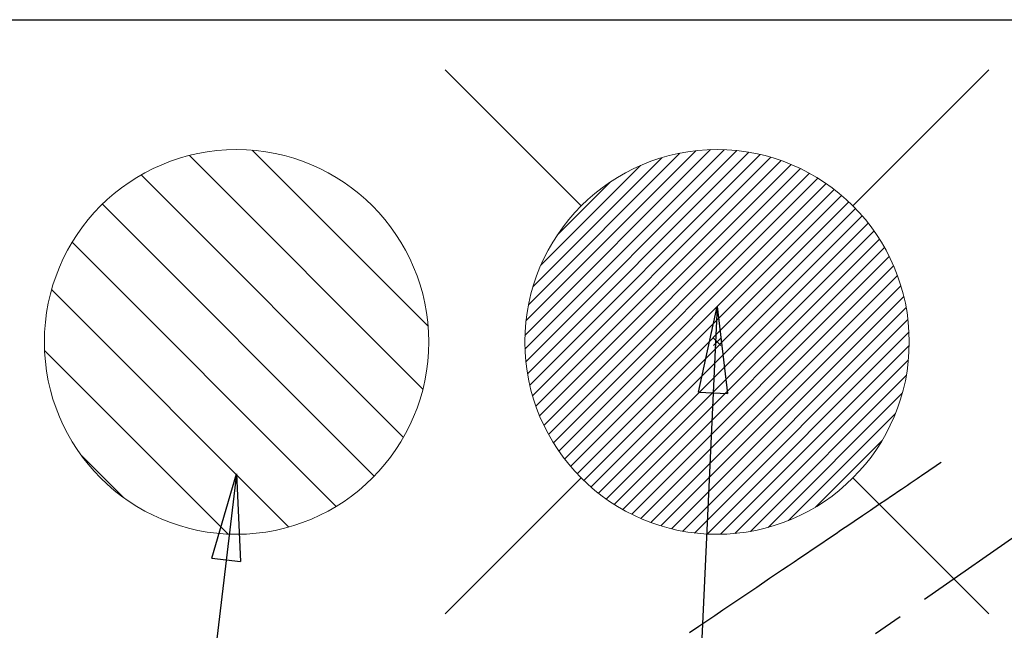
# Model space of a CAD drawing. Extents: x 0 to 26473, y -25 to 8845.
# Drawn here: x 15098 to 15303, y 7196 to 7323 of the extents above; entities that cross this region are included whole.
import ezdxf

# ---------------------------------------------------------------- set-up
doc = ezdxf.new("R2010")
doc.units = 0
doc.header["$LTSCALE"] = 50
doc.header["$MEASUREMENT"] = 0
doc.linetypes.add('CENTER2', pattern=[1.125, 0.75, -0.125, 0.125, -0.125])
doc.linetypes.add('HIDDEN', pattern=[0.375, 0.25, -0.125])
doc.layers.get('0').update_dxf_attribs({"linetype": 'CONTINUOUS'})
for name, color, linetype in [('126-甲板', 2, 'CONTINUOUS'), ('150-機器', 8, 'CONTINUOUS'), ('160-文字', 254, 'CONTINUOUS')]:
    doc.layers.add(name, color=color, linetype=linetype)
doc.styles.add('KH001', font='txt')
doc.dimstyles.new('KH1xx030', dxfattribs={"dimscale": 30, "dimtxt": 2, "dimasz": 0.6, "dimexe": 0.3, "dimexo": 1.2, "dimgap": 0.5, "dimtad": 3, "dimdec": 1, "dimdsep": 46, "dimlunit": 6, "dimtxsty": 'KH001', "dimblk": 'DOT', "dimcen": 1, "dimdle": 1, "dimclrd": 256, "dimclre": 256, "dimclrt": 256, "dimadec": 0, "dimazin": 0, "dimtfac": 1, "dimtdec": 1, "dimtix": 1, "dimtmove": 2, "dimatfit": 3, "dimldrblk": 'CLOSEDBLANK', "dimfxl": 1, "dimtolj": 1, "dimtzin": 0, "dimlwd": -1, "dimlwe": -1, "dimarcsym": 0})

# ---------------------------------------------------------------- blocks, each defined once
blk = doc.blocks.new('F402_H')
at = {"layer": '150-機器', "color": 13, "linetype": 'CENTER2'}
blk.add_line((0, 0), (244.02, -170.86), dxfattribs=at)
at = {"layer": '150-機器', "color": 13, "linetype": 'HIDDEN'}
blk.add_lwpolyline([(73.36, -25.3), (73.88, -25.65), (74.39, -26), (74.9, -26.34), (75.41, -26.69), (75.92, -27.03), (76.43, -27.38), (76.94, -27.72), (77.45, -28.07), (77.89, -28.36), (78.32, -28.65), (78.75, -28.94), (79.18, -29.24), (79.78, -29.64), (80.39, -30.05), (80.99, -30.46), (81.6, -30.87), (82.37, -31.39), (83.14, -31.91), (83.92, -32.44), (84.69, -32.96), (86.38, -34.1), (88.06, -35.24), (89.75, -36.38), (91.44, -37.52), (92.39, -38.16), (93.34, -38.81), (94.29, -39.45), (95.24, -40.09), (96.83, -41.17), (98.43, -42.25), (100.02, -43.32), (101.61, -44.4), (102.8, -45.2), (103.98, -46), (105.17, -46.81), (106.36, -47.61), (109.05, -49.43), (111.74, -51.25), (114.43, -53.07), (117.13, -54.89), (118.8, -56.02), (120.47, -57.15), (122.14, -58.28), (123.82, -59.41), (125.72, -60.7)], dxfattribs=at)
blk = doc.blocks.new('排水')
at = {"layer": '160-文字', "linetype": 'Continuous', "lineweight": 20}
h = blk.add_hatch(dxfattribs=at)
h.set_pattern_fill('ANSI31', color=4, scale=80, style=0)
h.set_pattern_definition([(45, (-328326.697, -8772.747), (-7.0710678, 7.0710678), [])])
edge = h.paths.add_edge_path()
edge.add_arc((0, 0), 40, 0, 360)
at = {"layer": '160-文字', "color": 4, "linetype": 'Continuous', "lineweight": 20}
blk.add_circle((0, 0), 40, dxfattribs=at)
blk = doc.blocks.new('給湯')
at = {"layer": '160-文字', "color": 4, "linetype": 'Continuous', "lineweight": 20}
for p, q in [((-56.57, 56.57), (-28.28, 28.28)), ((28.28, 28.28), (56.57, 56.57)), ((-39.98, 1.34), (-1.34, 39.98)), ((-39.97, -1.48), (1.48, 39.97)), ((-39.79, -4.12), (4.12, 39.79)), ((-39.76, 4.39), (-4.39, 39.76)), ((-39.45, -6.61), (6.61, 39.45)), ((-39.25, 7.73), (-7.73, 39.25)), ((-38.98, -8.97), (8.97, 38.98)), ((-38.4, -11.22), (11.22, 38.4)), ((-38.31, 11.49), (-11.49, 38.31)), ((-37.71, -13.35), (13.35, 37.7)), ((-36.92, -15.4), (15.4, 36.92)), ((-36.68, 15.96), (-15.96, 36.68)), ((-36.04, -17.35), (17.35, 36.04)), ((-35.08, -19.22), (19.22, 35.08)), ((-34.04, -21), (21, 34.04)), ((-33.29, 22.17), (-22.17, 33.29)), ((-32.93, -22.72), (22.72, 32.92)), ((-31.73, -24.35), (24.35, 31.73)), ((-30.47, -25.92), (25.92, 30.47)), ((-29.13, -27.41), (27.41, 29.13)), ((-27.73, -28.83), (28.83, 27.73)), ((-26.25, -30.18), (30.18, 26.25)), ((-24.7, -31.46), (31.46, 24.7)), ((-23.08, -32.67), (32.67, 23.08)), ((-21.39, -33.8), (33.8, 21.39)), ((-19.61, -34.86), (34.86, 19.61)), ((-17.76, -35.84), (35.84, 17.76)), ((-15.83, -36.73), (36.73, 15.83)), ((-13.81, -37.54), (37.54, 13.81)), ((-11.69, -38.25), (38.25, 11.69)), ((-9.47, -38.86), (38.86, 9.47)), ((-7.14, -39.36), (39.36, 7.14)), ((-4.68, -39.73), (39.72, 4.68)), ((-2.07, -39.95), (39.95, 2.07)), ((0.77, 0.77), (-0.77, -0.77)), ((-0.77, 0.77), (0.77, -0.77)), ((0.71, -39.99), (39.99, -0.71)), ((3.7, -39.83), (39.83, -3.7)), ((6.97, -39.39), (39.39, -6.97)), ((10.62, -38.56), (38.56, -10.62)), ((14.89, -37.12), (37.12, -14.89)), ((20.49, -34.35), (34.35, -20.49)), ((-56.57, -56.57), (-28.28, -28.28)), ((28.28, -28.28), (56.57, -56.57))]:
    blk.add_line(p, q, dxfattribs=at)
blk.add_circle((0, 0), 40, dxfattribs=at)
blk = doc.blocks.new('_ClosedBlank')
at = {"color": 0, "linetype": 'ByBlock', "lineweight": -2}
for p, q in [((-1, 0.167), (0, 0)), ((-1, 0.167), (-1, -0.167)), ((0, 0), (-1, -0.167))]:
    blk.add_line(p, q, dxfattribs=at)
blk = doc.blocks.new('_Dot')
at = {"color": 0, "linetype": 'ByBlock', "lineweight": -2}
blk.add_line((-0.5, 0), (-1, 0), dxfattribs=at)
at = {"color": 0, "linetype": 'ByBlock', "const_width": 0.5}
blk.add_lwpolyline([(-0.25, 0, 1), (0.25, 0, 1)], format="xyb", close=True, dxfattribs=at)

msp = doc.modelspace()

# ---------------------------------------------------------------- linework, layer by layer
at = {"layer": '126-甲板'}
msp.add_lwpolyline([(16273.01, 6675.67), (14951.01, 6675.67), (14951.01, 7322.67), (16920.01, 7322.67), (16920.01, 5653.67), (16920.01, 5653.67)], dxfattribs=at)

# ---------------------------------------------------------------- block references
at = {"layer": '150-機器', "xscale": -1}
msp.add_blockref('F402_H', (15363.02, 7255.88), dxfattribs=at)
at = {"layer": '160-文字'}
msp.add_blockref('給湯', (15243.02, 7255.67), dxfattribs=at)
at = {"layer": '160-文字', "xscale": -1}
msp.add_blockref('排水', (15143.02, 7255.67), dxfattribs=at)

# ---------------------------------------------------------------- leaders
at = {"layer": '160-文字', "annotation_type": 0, "has_hookline": 1, "hookline_direction": 1}
for points, text_width in [([(15818.36, 7275.67), (15681.84, 5320.67), (15663.84, 5320.67)], 1240.2), ([(16087.38, 7268.05), (15921.3, 5043.05), (15903.3, 5043.05)], 1630.05), ([(15243.02, 7263.05), (15165.77, 5581.19), (15147.77, 5581.19)], 963.96), ([(15143.01, 7228.22), (15006.71, 6087.86), (14988.71, 6087.86)], 735.84)]:
    msp.add_leader(points, dimstyle='KH1xx030', override={"dimgap": 0.5, "dimtad": 1}, dxfattribs=dict(at, text_width=text_width))
at = {"layer": '160-文字'}
msp.add_leader([(15483.02, 7255.67), (15165.77, 5581.19)], dimstyle='KH1xx030', override={"dimgap": 0.5, "dimtad": 1}, dxfattribs=at)

doc.saveas('drawing.dxf')
